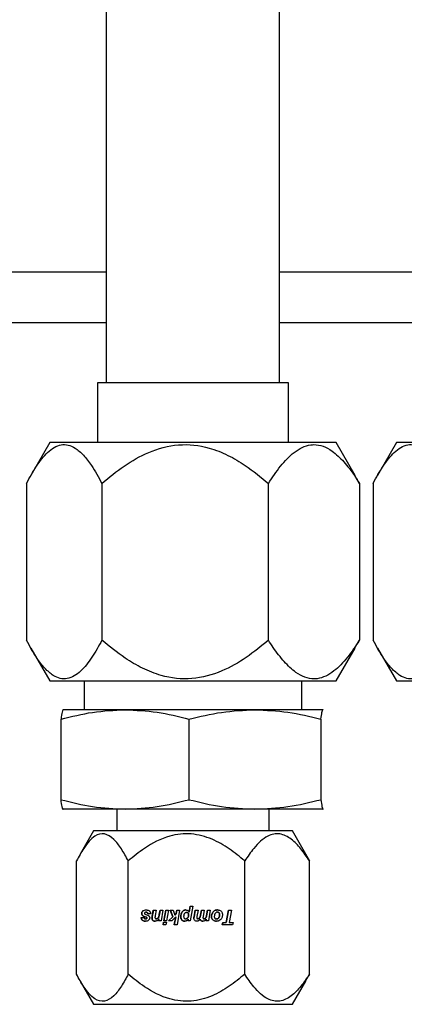
# Model space of a CAD drawing. Units: inches. Extents: x 0 to 2884, y 0 to 1916.
# Drawn here: x 410 to 412, y 175 to 180 of the extents above; entities that cross this region are included whole.
import ezdxf

# ---------------------------------------------------------------- set-up
doc = ezdxf.new("R2010")
doc.units = ezdxf.units.IN
doc.header["$LTSCALE"] = 96
doc.header["$MEASUREMENT"] = 0

# ---------------------------------------------------------------- blocks, each defined once
blk = doc.blocks.new('60KM-02')
for p, q in [((410.475, 184.814), (410.475, 178.1605)), ((411.225, 178.1605), (411.225, 184.814)), ((409.725, 178.6408), (410.475, 178.6408)), ((411.225, 178.6408), (411.975, 178.6408)), ((409.725, 178.4212), (410.475, 178.4212)), ((411.225, 178.4212), (411.975, 178.4212)), ((410.437, 178.1605), (410.437, 177.9025)), ((411.263, 178.1605), (410.437, 178.1605)), ((411.263, 177.9025), (411.263, 178.1605)), ((410.23, 177.9025), (410.1482, 177.7608)), ((411.47, 177.9025), (410.23, 177.9025)), ((411.5518, 177.7608), (411.47, 177.9025)), ((411.73, 177.9025), (411.6482, 177.7608)), ((412.97, 177.9025), (411.73, 177.9025)), ((411.5706, 177.7264), (411.5509, 177.7602)), ((410.1294, 177.7264), (410.1294, 177.0487)), ((410.456, 177.7264), (410.456, 177.0487)), ((411.1766, 177.0487), (411.1766, 177.7264)), ((411.5706, 177.7264), (411.5706, 177.0487)), ((411.6294, 177.7264), (411.6294, 177.0487)), ((410.1481, 177.0145), (410.23, 176.8725)), ((411.47, 176.8725), (411.5519, 177.0145)), ((411.5509, 177.0151), (411.5706, 177.0487)), ((411.6481, 177.0145), (411.73, 176.8725)), ((410.23, 176.8725), (411.3694, 176.8725)), ((410.3785, 176.8725), (410.3785, 176.7475)), ((411.3215, 176.7475), (411.3215, 176.8725)), ((411.3694, 176.8725), (411.47, 176.8725)), ((411.73, 176.8725), (412.8694, 176.8725)), ((410.2875, 176.7475), (410.2873, 176.7474)), ((410.5559, 176.7475), (410.2875, 176.7475)), ((411.1182, 176.7475), (410.5559, 176.7475)), ((411.4123, 176.7475), (411.1182, 176.7475)), ((411.4123, 176.7475), (411.4127, 176.7465)), ((411.4127, 176.7474), (411.4125, 176.7475)), ((410.2791, 176.3591), (410.2791, 176.707)), ((410.8327, 176.707), (410.8327, 176.3591)), ((411.4037, 176.707), (411.4037, 176.3591)), ((410.2873, 176.3186), (410.2875, 176.3185)), ((410.5559, 176.3185), (410.2877, 176.3185)), ((410.5205, 176.3185), (410.5205, 176.2245)), ((411.1182, 176.3185), (410.5559, 176.3185)), ((411.4123, 176.3185), (411.1182, 176.3185)), ((411.1795, 176.2245), (411.1795, 176.3185)), ((411.4123, 176.3185), (411.4127, 176.3195)), ((411.4125, 176.3185), (411.4127, 176.3186)), ((410.42, 176.2245), (410.3619, 176.1239)), ((411.28, 176.2245), (410.42, 176.2245)), ((411.3381, 176.1239), (411.28, 176.2245)), ((411.3367, 176.1245), (411.3541, 176.0943)), ((410.3459, 175.6047), (410.3459, 176.0943)), ((410.5698, 175.6047), (410.5698, 176.0943)), ((411.074, 175.6047), (411.074, 176.0943)), ((411.3541, 175.6047), (411.3541, 176.0943)), ((410.6284, 175.867), (410.6282, 175.867)), ((410.6337, 175.8782), (410.6334, 175.8782)), ((410.6437, 175.8635), (410.6533, 175.8603)), ((410.6474, 175.8728), (410.6472, 175.8728)), ((410.6664, 175.8653), (410.6543, 175.8653)), ((410.6734, 175.8548), (410.6783, 175.8811)), ((410.6785, 175.8811), (410.6737, 175.8548)), ((410.6783, 175.8811), (410.6906, 175.8811)), ((410.6906, 175.8811), (410.6865, 175.8579)), ((410.7042, 175.8628), (410.7076, 175.8811)), ((410.7045, 175.8628), (410.7042, 175.8628)), ((410.7079, 175.8811), (410.7045, 175.8628)), ((410.7076, 175.8811), (410.7199, 175.8811)), ((410.7199, 175.8811), (410.7116, 175.835)), ((410.7236, 175.835), (410.7319, 175.8811)), ((410.7322, 175.8811), (410.7239, 175.835)), ((410.7319, 175.8811), (410.7442, 175.8811)), ((410.7442, 175.8811), (410.736, 175.835)), ((410.7518, 175.8811), (410.7644, 175.8811)), ((410.7622, 175.853), (410.7518, 175.8811)), ((410.752, 175.8811), (410.7624, 175.853)), ((410.7644, 175.8811), (410.7713, 175.8605)), ((410.7713, 175.8605), (410.7774, 175.8669)), ((410.7716, 175.8605), (410.7713, 175.8605)), ((410.7776, 175.8669), (410.7716, 175.8605)), ((410.7774, 175.8669), (410.7799, 175.8811)), ((410.7776, 175.8669), (410.7774, 175.8669)), ((410.7802, 175.8811), (410.7776, 175.8669)), ((410.7799, 175.8811), (410.7921, 175.8811)), ((410.7921, 175.8811), (410.781, 175.818)), ((410.804, 175.8744), (410.8037, 175.8744)), ((410.8219, 175.8718), (410.8221, 175.8718)), ((410.83, 175.8666), (410.8302, 175.8666)), ((410.8309, 175.8609), (410.8311, 175.8609)), ((410.8329, 175.8733), (410.8378, 175.899)), ((410.8331, 175.8733), (410.8329, 175.8733)), ((410.838, 175.899), (410.8331, 175.8733)), ((410.8378, 175.899), (410.8498, 175.899)), ((410.8498, 175.899), (410.8383, 175.835)), ((410.8545, 175.8528), (410.8595, 175.8811)), ((410.8597, 175.8811), (410.8547, 175.8528)), ((410.8595, 175.8811), (410.8718, 175.8811)), ((410.8718, 175.8811), (410.8669, 175.8536)), ((410.8825, 175.8596), (410.8863, 175.8811)), ((410.8866, 175.8811), (410.8827, 175.8596)), ((410.8863, 175.8811), (410.8987, 175.8811)), ((410.8987, 175.8811), (410.8938, 175.8542)), ((410.9084, 175.8568), (410.913, 175.8811)), ((410.9132, 175.8811), (410.9086, 175.8568)), ((410.913, 175.8811), (410.925, 175.8811)), ((410.925, 175.8811), (410.9168, 175.835)), ((410.9373, 175.8741), (410.9371, 175.8741)), ((410.9556, 175.8728), (410.9559, 175.8728)), ((410.9623, 175.8703), (410.9625, 175.8703)), ((410.9651, 175.8631), (410.9653, 175.8631)), ((410.9938, 175.8286), (411.0032, 175.8811)), ((411.0035, 175.8811), (410.994, 175.8286)), ((411.0032, 175.8811), (411.016, 175.8811)), ((411.016, 175.8811), (411.0065, 175.8286)), ((410.626, 175.8493), (410.6381, 175.8493)), ((410.6318, 175.8584), (410.6315, 175.8584)), ((410.6471, 175.8514), (410.6387, 175.8543)), ((410.6389, 175.8543), (410.6387, 175.8543)), ((410.6389, 175.8543), (410.6474, 175.8514)), ((410.6452, 175.8433), (410.645, 175.8433)), ((410.6474, 175.8514), (410.6471, 175.8514)), ((410.6493, 175.8444), (410.6491, 175.8444)), ((410.6497, 175.85), (410.6495, 175.85)), ((410.6509, 175.8473), (410.6506, 175.8473)), ((410.6728, 175.8467), (410.6725, 175.8467)), ((410.6737, 175.8548), (410.6734, 175.8548)), ((410.6765, 175.8371), (410.6763, 175.8371)), ((410.6914, 175.8443), (410.6912, 175.8443)), ((410.6971, 175.8459), (410.6968, 175.8459)), ((410.7002, 175.835), (410.7019, 175.8436)), ((410.7116, 175.835), (410.7002, 175.835)), ((410.7022, 175.8436), (410.7004, 175.835)), ((410.7016, 175.8517), (410.7014, 175.8517)), ((410.7022, 175.8436), (410.7019, 175.8436)), ((410.7205, 175.818), (410.7225, 175.8291)), ((410.7329, 175.818), (410.7205, 175.818)), ((410.7227, 175.8291), (410.7207, 175.818)), ((410.7225, 175.8291), (410.7349, 175.8291)), ((410.736, 175.835), (410.7236, 175.835)), ((410.7349, 175.8291), (410.7329, 175.818)), ((410.7436, 175.835), (410.7622, 175.853)), ((410.7583, 175.835), (410.7436, 175.835)), ((410.7624, 175.853), (410.7438, 175.835)), ((410.7756, 175.8532), (410.7583, 175.835)), ((410.7624, 175.853), (410.7622, 175.853)), ((410.7689, 175.818), (410.7756, 175.8532)), ((410.781, 175.818), (410.7689, 175.818)), ((410.7758, 175.8532), (410.7692, 175.818)), ((410.7758, 175.8532), (410.7756, 175.8532)), ((410.7976, 175.8535), (410.7973, 175.8535)), ((410.8021, 175.8388), (410.8019, 175.8388)), ((410.8186, 175.8443), (410.8188, 175.8443)), ((410.8271, 175.8482), (410.8268, 175.8482)), ((410.8274, 175.835), (410.8286, 175.842)), ((410.8383, 175.835), (410.8274, 175.835)), ((410.8288, 175.842), (410.8276, 175.835)), ((410.8288, 175.842), (410.8286, 175.842)), ((410.8541, 175.8464), (410.8539, 175.8464)), ((410.8547, 175.8528), (410.8545, 175.8528)), ((410.8581, 175.8369), (410.8578, 175.8369)), ((410.8714, 175.8443), (410.8711, 175.8443)), ((410.8766, 175.8461), (410.8764, 175.8461)), ((410.8794, 175.8494), (410.8792, 175.8494)), ((410.8809, 175.8426), (410.8807, 175.8426)), ((410.8827, 175.8596), (410.8825, 175.8596)), ((410.8981, 175.8443), (410.8978, 175.8443)), ((410.9026, 175.8458), (410.9024, 175.8458)), ((410.9056, 175.835), (410.907, 175.843)), ((410.9168, 175.835), (410.9056, 175.835)), ((410.9061, 175.8495), (410.9058, 175.8495)), ((410.9073, 175.843), (410.9058, 175.835)), ((410.9073, 175.843), (410.907, 175.843)), ((410.9086, 175.8568), (410.9084, 175.8568)), ((410.9303, 175.8539), (410.93, 175.8539)), ((410.9362, 175.8391), (410.936, 175.8391)), ((410.9515, 175.8433), (410.9517, 175.8433)), ((410.9617, 175.849), (410.9615, 175.849)), ((410.9769, 175.818), (410.9789, 175.8286)), ((411.0213, 175.818), (410.9769, 175.818)), ((410.9791, 175.8286), (410.9772, 175.818)), ((410.9789, 175.8286), (410.9938, 175.8286)), ((410.994, 175.8286), (410.9938, 175.8286)), ((411.0065, 175.8286), (411.0232, 175.8286)), ((411.0232, 175.8286), (411.0213, 175.818)), ((410.3619, 175.5751), (410.42, 175.4745)), ((411.28, 175.4745), (411.3381, 175.5751)), ((411.3367, 175.5745), (411.3541, 175.6047)), ((410.42, 175.4745), (410.4646, 175.4745)), ((410.4646, 175.4745), (411.28, 175.4745))]:
    blk.add_line(p, q)
for points, knots in [([(410.1294, 177.7264), (410.1434, 177.7519), (410.1718, 177.8034), (410.2215, 177.8659), (410.2792, 177.9013), (410.3334, 177.8879), (410.3767, 177.8495), (410.416, 177.7988), (410.4411, 177.7533), (410.456, 177.7264)], [0, 0, 0, 0, 0.148511, 0.300044, 0.464157, 0.629139, 0.734902, 0.843526, 1, 1, 1, 1]), ([(410.456, 177.7264), (410.4873, 177.7523), (410.55, 177.8039), (410.6598, 177.866), (410.7866, 177.9013), (410.9066, 177.8878), (411.0019, 177.8493), (411.0887, 177.7986), (411.1439, 177.7533), (411.1766, 177.7264)], [0, 0, 0, 0, 0.150306, 0.300057, 0.464169, 0.629152, 0.736206, 0.843525, 1, 1, 1, 1]), ([(411.1766, 177.7264), (411.1936, 177.7519), (411.2279, 177.8034), (411.2882, 177.8664), (411.3393, 177.8919), (411.382, 177.8947), (411.4135, 177.8889), (411.4574, 177.8647), (411.5036, 177.821), (411.5421, 177.7707), (411.5637, 177.7371), (411.5706, 177.7264)], [0, 0, 0, 0, 0.148411, 0.299848, 0.467571, 0.499703, 0.588571, 0.68073, 0.808027, 0.938628, 1, 1, 1, 1]), ([(411.6294, 177.7264), (411.6434, 177.7519), (411.6718, 177.8034), (411.7215, 177.8659), (411.7792, 177.9013), (411.8334, 177.8879), (411.8767, 177.8495), (411.916, 177.7988), (411.9411, 177.7533), (411.956, 177.7264)], [0, 0, 0, 0, 0.148511, 0.300044, 0.464157, 0.629139, 0.734902, 0.843526, 1, 1, 1, 1]), ([(410.456, 177.0487), (410.4419, 177.0232), (410.4135, 176.9716), (410.3638, 176.9092), (410.3061, 176.8737), (410.2519, 176.8872), (410.2087, 176.9256), (410.1693, 176.9763), (410.1442, 177.0218), (410.1294, 177.0487)], [0, 0, 0, 0, 0.1485022, 0.300035, 0.4641485, 0.6291411, 0.7349037, 0.8435181, 1, 1, 1, 1]), ([(411.1766, 177.0487), (411.1452, 177.0228), (411.0826, 176.9712), (410.9728, 176.9091), (410.846, 176.8737), (410.726, 176.8872), (410.6306, 176.9257), (410.5438, 176.9765), (410.4887, 177.0218), (410.456, 177.0487)], [0, 0, 0, 0, 0.150309, 0.300056, 0.46417, 0.629153, 0.736206, 0.843526, 1, 1, 1, 1]), ([(411.5706, 177.0487), (411.5537, 177.0232), (411.5194, 176.9717), (411.459, 176.9086), (411.4079, 176.8831), (411.3652, 176.8803), (411.3337, 176.8862), (411.2898, 176.9103), (411.2437, 176.9541), (411.2052, 177.0044), (411.1835, 177.0379), (411.1766, 177.0487)], [0, 0, 0, 0, 0.148411, 0.299848, 0.467571, 0.499712, 0.588571, 0.680729, 0.808027, 0.938628, 1, 1, 1, 1]), ([(411.956, 177.0487), (411.9419, 177.0232), (411.9135, 176.9716), (411.8638, 176.9092), (411.8061, 176.8737), (411.7519, 176.8872), (411.7087, 176.9256), (411.6693, 176.9763), (411.6442, 177.0218), (411.6294, 177.0487)], [0, 0, 0, 0, 0.148502, 0.300035, 0.464148, 0.629141, 0.734904, 0.843518, 1, 1, 1, 1]), ([(410.2791, 176.707), (410.3244, 176.7184), (410.4157, 176.7413), (410.509, 176.7455), (410.5559, 176.7475)], [0, 0, 0, 0, 0.496965, 1, 1, 1, 1]), ([(410.2873, 176.7465), (410.286, 176.7446), (410.2832, 176.7406), (410.2805, 176.7186), (410.2791, 176.707)], [0, 0, 0, 0, 0.472333, 1, 1, 1, 1]), ([(410.5559, 176.7475), (410.6022, 176.7455), (410.6955, 176.7414), (410.7868, 176.7185), (410.8327, 176.707)], [0, 0, 0, 0, 0.496382, 1, 1, 1, 1]), ([(410.8327, 176.707), (410.8795, 176.7184), (410.9736, 176.7413), (411.0698, 176.7455), (411.1182, 176.7475)], [0, 0, 0, 0, 0.496962, 1, 1, 1, 1]), ([(411.1182, 176.7475), (411.1659, 176.7455), (411.2621, 176.7414), (411.3563, 176.7185), (411.4037, 176.707)], [0, 0, 0, 0, 0.496383, 1, 1, 1, 1]), ([(411.4037, 176.707), (411.4051, 176.7184), (411.4079, 176.7413), (411.4108, 176.7455), (411.4123, 176.7475)], [0, 0, 0, 0, 0.496956, 1, 1, 1, 1]), ([(410.2791, 176.3591), (410.3244, 176.3477), (410.4157, 176.3247), (410.509, 176.3206), (410.5559, 176.3185)], [0, 0, 0, 0, 0.496965, 1, 1, 1, 1]), ([(410.2877, 176.3185), (410.2863, 176.3206), (410.2833, 176.3246), (410.2805, 176.3476), (410.2791, 176.3591)], [0, 0, 0, 0, 0.496369, 1, 1, 1, 1]), ([(410.5559, 176.3185), (410.6022, 176.3206), (410.6955, 176.3246), (410.7868, 176.3476), (410.8327, 176.3591)], [0, 0, 0, 0, 0.496382, 1, 1, 1, 1]), ([(410.8327, 176.3591), (410.8795, 176.3477), (410.9736, 176.3247), (411.0698, 176.3206), (411.1182, 176.3185)], [0, 0, 0, 0, 0.496962, 1, 1, 1, 1]), ([(411.1182, 176.3185), (411.1659, 176.3206), (411.2621, 176.3246), (411.3563, 176.3476), (411.4037, 176.3591)], [0, 0, 0, 0, 0.496383, 1, 1, 1, 1]), ([(411.4037, 176.3591), (411.4051, 176.3477), (411.4079, 176.3247), (411.4108, 176.3206), (411.4123, 176.3185)], [0, 0, 0, 0, 0.496956, 1, 1, 1, 1]), ([(410.5698, 176.0943), (410.5602, 176.1122), (410.5407, 176.1482), (410.5066, 176.1919), (410.467, 176.2168), (410.4207, 176.2048), (410.3801, 176.1574), (410.356, 176.1131), (410.3459, 176.0943)], [0, 0, 0, 0, 0.148599, 0.300227, 0.464444, 0.629538, 0.843419, 1, 1, 1, 1]), ([(411.074, 176.0943), (411.052, 176.1124), (411.0082, 176.1485), (410.9314, 176.192), (410.8426, 176.2168), (410.7384, 176.2048), (410.6468, 176.1574), (410.5927, 176.1131), (410.5698, 176.0943)], [0, 0, 0, 0, 0.150401, 0.300246, 0.464464, 0.629554, 0.843427, 1, 1, 1, 1]), ([(411.3541, 176.0943), (411.3419, 176.1124), (411.3176, 176.1485), (411.2749, 176.192), (411.2256, 176.2168), (411.1676, 176.2048), (411.1168, 176.1574), (411.0867, 176.1131), (411.074, 176.0943)], [0, 0, 0, 0, 0.150404, 0.30025, 0.464463, 0.629551, 0.843434, 1, 1, 1, 1]), ([(410.6282, 175.867), (410.6282, 175.8681), (410.6284, 175.8707), (410.6299, 175.8746), (410.632, 175.877), (410.6333, 175.8781), (410.6334, 175.8782)], [0, 0, 0, 0, 0.253854, 0.607484, 0.95678, 1, 1, 1, 1]), ([(410.6315, 175.8584), (410.631, 175.8591), (410.6296, 175.8607), (410.6284, 175.8637), (410.6282, 175.866), (410.6282, 175.867)], [0, 0, 0, 0, 0.27373, 0.673888, 1, 1, 1, 1]), ([(410.6337, 175.8782), (410.6329, 175.8775), (410.631, 175.8757), (410.629, 175.8721), (410.6284, 175.869), (410.6284, 175.8672), (410.6284, 175.867)], [0, 0, 0, 0, 0.253913, 0.598791, 0.942713, 1, 1, 1, 1]), ([(410.6284, 175.867), (410.6284, 175.8661), (410.6286, 175.864), (410.6296, 175.8609), (410.6311, 175.8591), (410.6318, 175.8584)], [0, 0, 0, 0, 0.273214, 0.693339, 1, 1, 1, 1]), ([(410.6334, 175.8782), (410.6347, 175.879), (410.6378, 175.8812), (410.6428, 175.8823), (410.6463, 175.8824), (410.6474, 175.8824)], [0, 0, 0, 0, 0.296171, 0.764384, 1, 1, 1, 1]), ([(410.642, 175.8713), (410.6418, 175.8711), (410.6411, 175.8704), (410.6405, 175.8692), (410.6404, 175.8683), (410.6403, 175.8679)], [0, 0, 0, 0, 0.278814, 0.681899, 1, 1, 1, 1]), ([(410.6403, 175.8679), (410.6403, 175.8676), (410.6404, 175.8669), (410.6407, 175.8659), (410.6412, 175.8654), (410.6414, 175.8651)], [0, 0, 0, 0, 0.271453, 0.694978, 1, 1, 1, 1]), ([(410.6414, 175.8651), (410.6416, 175.8649), (410.642, 175.8646), (410.6427, 175.864), (410.6433, 175.8637), (410.6437, 175.8635)], [0, 0, 0, 0, 0.29047, 0.580707, 1, 1, 1, 1]), ([(410.6472, 175.8728), (410.6466, 175.8728), (410.6456, 175.8728), (410.6439, 175.8724), (410.6427, 175.8719), (410.6421, 175.8714), (410.642, 175.8713)], [0, 0, 0, 0, 0.315462, 0.571682, 0.93511, 1, 1, 1, 1]), ([(410.6543, 175.8653), (410.6541, 175.8665), (410.6539, 175.8684), (410.6527, 175.8707), (410.6512, 175.872), (410.6492, 175.8727), (410.6479, 175.8728), (410.6472, 175.8728)], [0, 0, 0, 0, 0.307421, 0.483, 0.65985, 0.817519, 1, 1, 1, 1]), ([(410.6474, 175.8824), (410.6489, 175.8824), (410.6516, 175.8823), (410.6562, 175.8813), (410.6595, 175.8797), (410.6612, 175.8783), (410.6614, 175.8781)], [0, 0, 0, 0, 0.2982611, 0.5459689, 0.9488307, 1, 1, 1, 1]), ([(410.6474, 175.8728), (410.6484, 175.8728), (410.6499, 175.8727), (410.6519, 175.8716), (410.6534, 175.8701), (410.6542, 175.8679), (410.6544, 175.8662), (410.6545, 175.8653)], [0, 0, 0, 0, 0.23905, 0.402615, 0.566639, 0.777843, 1, 1, 1, 1]), ([(410.6533, 175.8603), (410.654, 175.8601), (410.6552, 175.8596), (410.6573, 175.8585), (410.6586, 175.8572), (410.6595, 175.8565)], [0, 0, 0, 0, 0.268834, 0.537758, 1, 1, 1, 1]), ([(410.6614, 175.8781), (410.6623, 175.8772), (410.6643, 175.8752), (410.6661, 175.8707), (410.6663, 175.8672), (410.6664, 175.8653)], [0, 0, 0, 0, 0.265826, 0.603783, 1, 1, 1, 1]), ([(410.7014, 175.8517), (410.7019, 175.8529), (410.7027, 175.8553), (410.7035, 175.8591), (410.704, 175.8615), (410.7042, 175.8628)], [0, 0, 0, 0, 0.342957, 0.671002, 1, 1, 1, 1]), ([(410.7045, 175.8628), (410.7042, 175.8615), (410.7037, 175.859), (410.7029, 175.8552), (410.7021, 175.8528), (410.7016, 175.8517)], [0, 0, 0, 0, 0.341956, 0.670171, 1, 1, 1, 1]), ([(410.7973, 175.8535), (410.7974, 175.8556), (410.7976, 175.8597), (410.7991, 175.867), (410.8019, 175.8715), (410.8037, 175.8744)], [0, 0, 0, 0, 0.290917, 0.547674, 1, 1, 1, 1]), ([(410.804, 175.8744), (410.8027, 175.8726), (410.7995, 175.8679), (410.7978, 175.8605), (410.7976, 175.8552), (410.7976, 175.8535)], [0, 0, 0, 0, 0.292272, 0.761745, 1, 1, 1, 1]), ([(410.8037, 175.8744), (410.8054, 175.8762), (410.8085, 175.8796), (410.8142, 175.8821), (410.8178, 175.8823), (410.8193, 175.8824)], [0, 0, 0, 0, 0.411155, 0.746926, 1, 1, 1, 1]), ([(410.8195, 175.8824), (410.818, 175.8823), (410.8145, 175.8821), (410.8088, 175.8796), (410.8057, 175.8763), (410.804, 175.8744)], [0, 0, 0, 0, 0.252827, 0.583964, 1, 1, 1, 1]), ([(410.813, 175.8668), (410.8124, 175.8658), (410.8112, 175.8639), (410.8098, 175.8598), (410.8096, 175.8568), (410.8095, 175.8548)], [0, 0, 0, 0, 0.280204, 0.536559, 1, 1, 1, 1]), ([(410.8219, 175.8718), (410.8208, 175.8717), (410.8185, 175.8715), (410.8153, 175.8697), (410.8138, 175.8678), (410.813, 175.8668)], [0, 0, 0, 0, 0.322566, 0.646275, 1, 1, 1, 1]), ([(410.8193, 175.8824), (410.8214, 175.8823), (410.8249, 175.882), (410.8291, 175.8793), (410.8315, 175.8764), (410.8325, 175.8742), (410.8329, 175.8733)], [0, 0, 0, 0, 0.353419, 0.593221, 0.832635, 1, 1, 1, 1]), ([(410.83, 175.8666), (410.8295, 175.8675), (410.8288, 175.8691), (410.8267, 175.8708), (410.8244, 175.8717), (410.8227, 175.8718), (410.8219, 175.8718)], [0, 0, 0, 0, 0.284162, 0.519004, 0.753474, 1, 1, 1, 1]), ([(410.8221, 175.8718), (410.8233, 175.8717), (410.8254, 175.8716), (410.8279, 175.8701), (410.8294, 175.8684), (410.8299, 175.8671), (410.8302, 175.8666)], [0, 0, 0, 0, 0.349346, 0.58729, 0.825097, 1, 1, 1, 1]), ([(410.8268, 175.8482), (410.8276, 175.8492), (410.8295, 175.852), (410.8307, 175.8565), (410.8308, 175.8598), (410.8309, 175.8609)], [0, 0, 0, 0, 0.2811096, 0.7457184, 1, 1, 1, 1]), ([(410.8311, 175.8609), (410.8311, 175.8596), (410.831, 175.8572), (410.83, 175.8528), (410.8282, 175.85), (410.8271, 175.8482)], [0, 0, 0, 0, 0.280149, 0.531569, 1, 1, 1, 1]), ([(410.8309, 175.8609), (410.8309, 175.8615), (410.8308, 175.8626), (410.8306, 175.8645), (410.8302, 175.8658), (410.83, 175.8666)], [0, 0, 0, 0, 0.289651, 0.579698, 1, 1, 1, 1]), ([(410.8302, 175.8666), (410.8304, 175.8661), (410.8307, 175.865), (410.831, 175.8631), (410.8311, 175.8617), (410.8311, 175.8609)], [0, 0, 0, 0, 0.290293, 0.580715, 1, 1, 1, 1]), ([(410.93, 175.8539), (410.9301, 175.8559), (410.9304, 175.8613), (410.9328, 175.8684), (410.936, 175.8726), (410.9371, 175.8741)], [0, 0, 0, 0, 0.273202, 0.7421347, 1, 1, 1, 1]), ([(410.9373, 175.8741), (410.9361, 175.8725), (410.933, 175.8683), (410.9306, 175.8612), (410.9304, 175.8559), (410.9303, 175.8539)], [0, 0, 0, 0, 0.273668, 0.71818, 1, 1, 1, 1]), ([(410.9371, 175.8741), (410.9384, 175.8755), (410.9414, 175.8786), (410.948, 175.8819), (410.9532, 175.8822), (410.956, 175.8824)], [0, 0, 0, 0, 0.263312, 0.611067, 1, 1, 1, 1]), ([(410.9562, 175.8824), (410.9543, 175.8823), (410.9498, 175.8821), (410.9429, 175.8797), (410.9392, 175.8759), (410.9373, 175.8741)], [0, 0, 0, 0, 0.262691, 0.636495, 1, 1, 1, 1]), ([(410.9459, 175.8669), (410.9453, 175.8659), (410.9441, 175.8638), (410.9426, 175.8594), (410.9423, 175.856), (410.9422, 175.8538)], [0, 0, 0, 0, 0.262503, 0.525096, 1, 1, 1, 1]), ([(410.9556, 175.8728), (410.9545, 175.8727), (410.9521, 175.8725), (410.9486, 175.8705), (410.9469, 175.8682), (410.9459, 175.8669)], [0, 0, 0, 0, 0.295297, 0.591258, 1, 1, 1, 1]), ([(410.9623, 175.8703), (410.9618, 175.8707), (410.9605, 175.8718), (410.9582, 175.8727), (410.9564, 175.8728), (410.9556, 175.8728)], [0, 0, 0, 0, 0.268976, 0.691675, 1, 1, 1, 1]), ([(410.9559, 175.8728), (410.9565, 175.8728), (410.9582, 175.8727), (410.9606, 175.8719), (410.962, 175.8707), (410.9625, 175.8703)], [0, 0, 0, 0, 0.268772, 0.701759, 1, 1, 1, 1]), ([(410.956, 175.8824), (410.9576, 175.8824), (410.9618, 175.8822), (410.9674, 175.8804), (410.9705, 175.8778), (410.9716, 175.8768)], [0, 0, 0, 0, 0.294882, 0.731706, 1, 1, 1, 1]), ([(410.9615, 175.849), (410.9622, 175.8503), (410.9635, 175.8527), (410.9648, 175.8574), (410.965, 175.8609), (410.9651, 175.8631)], [0, 0, 0, 0, 0.2823662, 0.5637589, 1, 1, 1, 1]), ([(410.9653, 175.8631), (410.9653, 175.8617), (410.9652, 175.8589), (410.9643, 175.8541), (410.9627, 175.8509), (410.9617, 175.849)], [0, 0, 0, 0, 0.281677, 0.56374, 1, 1, 1, 1]), ([(410.9651, 175.8631), (410.9651, 175.8638), (410.965, 175.8656), (410.9642, 175.8682), (410.9629, 175.8697), (410.9623, 175.8703)], [0, 0, 0, 0, 0.2799305, 0.693775, 1, 1, 1, 1]), ([(410.9625, 175.8703), (410.963, 175.8697), (410.9642, 175.8685), (410.9652, 175.8659), (410.9653, 175.864), (410.9653, 175.8631)], [0, 0, 0, 0, 0.282244, 0.646484, 1, 1, 1, 1]), ([(410.9772, 175.8623), (410.9771, 175.8601), (410.9769, 175.8545), (410.9746, 175.8471), (410.9713, 175.843), (410.9701, 175.8415)], [0, 0, 0, 0, 0.288017, 0.754008, 1, 1, 1, 1]), ([(410.9716, 175.8768), (410.9726, 175.8757), (410.975, 175.873), (410.9769, 175.8679), (410.9771, 175.864), (410.9772, 175.8623)], [0, 0, 0, 0, 0.279846, 0.669597, 1, 1, 1, 1]), ([(410.6447, 175.8336), (410.6419, 175.8338), (410.6374, 175.834), (410.6317, 175.8366), (410.6284, 175.84), (410.6264, 175.8444), (410.6261, 175.8476), (410.626, 175.8493)], [0, 0, 0, 0, 0.3094527, 0.483078, 0.6581281, 0.8112345, 1, 1, 1, 1]), ([(410.6262, 175.8493), (410.6264, 175.8472), (410.6268, 175.8435), (410.6293, 175.839), (410.6331, 175.8359), (410.6385, 175.8339), (410.6427, 175.8337), (410.645, 175.8336)], [0, 0, 0, 0, 0.2340182, 0.391503, 0.5492701, 0.7544851, 1, 1, 1, 1]), ([(410.6387, 175.8543), (410.6379, 175.8546), (410.6363, 175.8552), (410.6338, 175.8564), (410.6324, 175.8577), (410.6315, 175.8584)], [0, 0, 0, 0, 0.303028, 0.606388, 1, 1, 1, 1]), ([(410.6318, 175.8584), (410.6324, 175.8578), (410.6337, 175.8567), (410.6361, 175.8554), (410.6379, 175.8547), (410.6389, 175.8543)], [0, 0, 0, 0, 0.3046576, 0.6078995, 1, 1, 1, 1]), ([(410.6381, 175.8493), (410.6383, 175.8487), (410.6387, 175.8475), (410.6394, 175.8459), (410.6402, 175.8449), (410.6408, 175.8445), (410.641, 175.8443)], [0, 0, 0, 0, 0.353034, 0.618363, 0.885068, 1, 1, 1, 1]), ([(410.641, 175.8443), (410.6413, 175.8442), (410.642, 175.8438), (410.6433, 175.8434), (410.6443, 175.8433), (410.645, 175.8433)], [0, 0, 0, 0, 0.267692, 0.535992, 1, 1, 1, 1]), ([(410.658, 175.8378), (410.6569, 175.837), (410.6539, 175.8349), (410.6492, 175.8338), (410.6459, 175.8337), (410.6447, 175.8336)], [0, 0, 0, 0, 0.3039136, 0.7550082, 1, 1, 1, 1]), ([(410.645, 175.8433), (410.6454, 175.8433), (410.6462, 175.8433), (410.6476, 175.8436), (410.6485, 175.8441), (410.6491, 175.8444)], [0, 0, 0, 0, 0.285146, 0.565232, 1, 1, 1, 1]), ([(410.6493, 175.8444), (410.6489, 175.8442), (410.6483, 175.8438), (410.6469, 175.8433), (410.6459, 175.8433), (410.6452, 175.8433)], [0, 0, 0, 0, 0.28592, 0.538061, 1, 1, 1, 1]), ([(410.6495, 175.85), (410.6493, 175.8502), (410.6489, 175.8505), (410.6481, 175.851), (410.6475, 175.8513), (410.6471, 175.8514)], [0, 0, 0, 0, 0.284981, 0.570731, 1, 1, 1, 1]), ([(410.6474, 175.8514), (410.6476, 175.8513), (410.6481, 175.8512), (410.6489, 175.8507), (410.6494, 175.8502), (410.6497, 175.85)], [0, 0, 0, 0, 0.284977, 0.570937, 1, 1, 1, 1]), ([(410.6491, 175.8444), (410.6495, 175.8448), (410.6502, 175.8453), (410.6506, 175.8464), (410.6506, 175.847), (410.6506, 175.8473)], [0, 0, 0, 0, 0.471797, 0.785143, 1, 1, 1, 1]), ([(410.6509, 175.8473), (410.6509, 175.847), (410.6508, 175.8464), (410.6504, 175.8455), (410.6498, 175.8448), (410.6494, 175.8445), (410.6493, 175.8444)], [0, 0, 0, 0, 0.232652, 0.538569, 0.844174, 1, 1, 1, 1]), ([(410.6506, 175.8473), (410.6506, 175.8476), (410.6506, 175.8482), (410.6502, 175.8492), (410.6497, 175.8497), (410.6495, 175.85)], [0, 0, 0, 0, 0.277229, 0.664157, 1, 1, 1, 1]), ([(410.6497, 175.85), (410.6499, 175.8498), (410.6504, 175.8493), (410.6508, 175.8484), (410.6508, 175.8476), (410.6509, 175.8473)], [0, 0, 0, 0, 0.27744, 0.646949, 1, 1, 1, 1]), ([(410.6628, 175.8478), (410.6627, 175.8468), (410.6626, 175.8444), (410.661, 175.8408), (410.659, 175.8388), (410.658, 175.8378)], [0, 0, 0, 0, 0.269155, 0.626051, 1, 1, 1, 1]), ([(410.6595, 175.8565), (410.66, 175.8558), (410.6614, 175.8541), (410.6626, 175.8511), (410.6627, 175.8488), (410.6628, 175.8478)], [0, 0, 0, 0, 0.266675, 0.68872, 1, 1, 1, 1]), ([(410.6725, 175.8467), (410.6726, 175.8475), (410.6726, 175.8492), (410.6729, 175.8519), (410.6733, 175.8538), (410.6734, 175.8548)], [0, 0, 0, 0, 0.304982, 0.609254, 1, 1, 1, 1]), ([(410.6763, 175.8371), (410.6756, 175.8379), (410.674, 175.8396), (410.6727, 175.843), (410.6726, 175.8455), (410.6725, 175.8467)], [0, 0, 0, 0, 0.286369, 0.658799, 1, 1, 1, 1]), ([(410.6737, 175.8548), (410.6735, 175.854), (410.6732, 175.8524), (410.6729, 175.8497), (410.6728, 175.8478), (410.6728, 175.8467)], [0, 0, 0, 0, 0.304264, 0.60906, 1, 1, 1, 1]), ([(410.6728, 175.8467), (410.6728, 175.8457), (410.6729, 175.8433), (410.6741, 175.8398), (410.6758, 175.8379), (410.6765, 175.8371)], [0, 0, 0, 0, 0.284628, 0.696297, 1, 1, 1, 1]), ([(410.6863, 175.8336), (410.6853, 175.8337), (410.6826, 175.8338), (410.679, 175.8349), (410.677, 175.8365), (410.6763, 175.8371)], [0, 0, 0, 0, 0.290486, 0.752111, 1, 1, 1, 1]), ([(410.6765, 175.8371), (410.6773, 175.8365), (410.6794, 175.8349), (410.6829, 175.8338), (410.6855, 175.8337), (410.6865, 175.8336)], [0, 0, 0, 0, 0.292004, 0.709361, 1, 1, 1, 1]), ([(410.6865, 175.8579), (410.6863, 175.8569), (410.686, 175.855), (410.6856, 175.8523), (410.6855, 175.8505), (410.6855, 175.8496)], [0, 0, 0, 0, 0.351781, 0.675268, 1, 1, 1, 1]), ([(410.6855, 175.8496), (410.6855, 175.8489), (410.6856, 175.8478), (410.6863, 175.8462), (410.6873, 175.8452), (410.6889, 175.8444), (410.6903, 175.8443), (410.6912, 175.8443)], [0, 0, 0, 0, 0.22456, 0.388326, 0.552714, 0.703551, 1, 1, 1, 1]), ([(410.7019, 175.8436), (410.7004, 175.8413), (410.6978, 175.8375), (410.692, 175.8342), (410.6883, 175.8338), (410.6863, 175.8336)], [0, 0, 0, 0, 0.420505, 0.69734, 1, 1, 1, 1]), ([(410.6912, 175.8443), (410.6917, 175.8443), (410.6927, 175.8443), (410.6947, 175.8448), (410.696, 175.8455), (410.6968, 175.8459)], [0, 0, 0, 0, 0.262453, 0.525357, 1, 1, 1, 1]), ([(410.6971, 175.8459), (410.6966, 175.8457), (410.6957, 175.8451), (410.6938, 175.8444), (410.6923, 175.8443), (410.6914, 175.8443)], [0, 0, 0, 0, 0.262333, 0.525163, 1, 1, 1, 1]), ([(410.6968, 175.8459), (410.6974, 175.8463), (410.6985, 175.8471), (410.7001, 175.849), (410.7009, 175.8506), (410.7014, 175.8517)], [0, 0, 0, 0, 0.27301, 0.528727, 1, 1, 1, 1]), ([(410.7016, 175.8517), (410.7014, 175.851), (410.7008, 175.8498), (410.6994, 175.8477), (410.698, 175.8466), (410.6971, 175.8459)], [0, 0, 0, 0, 0.272369, 0.545602, 1, 1, 1, 1]), ([(410.8019, 175.8388), (410.8009, 175.8401), (410.7986, 175.8433), (410.7975, 175.8486), (410.7974, 175.8522), (410.7973, 175.8535)], [0, 0, 0, 0, 0.311361, 0.762995, 1, 1, 1, 1]), ([(410.7976, 175.8535), (410.7976, 175.8518), (410.7977, 175.8489), (410.7988, 175.8441), (410.8004, 175.8408), (410.8019, 175.839), (410.8021, 175.8388)], [0, 0, 0, 0, 0.308166, 0.551249, 0.940291, 1, 1, 1, 1]), ([(410.8141, 175.8336), (410.8128, 175.8337), (410.8098, 175.8339), (410.8054, 175.8354), (410.803, 175.8377), (410.8019, 175.8388)], [0, 0, 0, 0, 0.273895, 0.66299, 1, 1, 1, 1]), ([(410.8021, 175.8388), (410.803, 175.8379), (410.8051, 175.8359), (410.8093, 175.834), (410.8126, 175.8337), (410.8143, 175.8336)], [0, 0, 0, 0, 0.274677, 0.6357, 1, 1, 1, 1]), ([(410.8095, 175.8548), (410.8096, 175.8532), (410.8097, 175.8507), (410.8111, 175.8475), (410.813, 175.8456), (410.8156, 175.8444), (410.8175, 175.8443), (410.8186, 175.8443)], [0, 0, 0, 0, 0.303284, 0.472918, 0.643825, 0.791956, 1, 1, 1, 1]), ([(410.8212, 175.8352), (410.8206, 175.8349), (410.8194, 175.8344), (410.8171, 175.8338), (410.8152, 175.8337), (410.8141, 175.8336)], [0, 0, 0, 0, 0.259191, 0.518241, 1, 1, 1, 1]), ([(410.8186, 175.8443), (410.8194, 175.8443), (410.8213, 175.8444), (410.8241, 175.8455), (410.826, 175.8471), (410.8268, 175.8481), (410.8268, 175.8482)], [0, 0, 0, 0, 0.250414, 0.603869, 0.951385, 1, 1, 1, 1]), ([(410.8271, 175.8482), (410.8265, 175.8476), (410.8253, 175.8462), (410.8227, 175.8447), (410.8203, 175.8443), (410.819, 175.8443), (410.8188, 175.8443)], [0, 0, 0, 0, 0.2506145, 0.5891158, 0.9270146, 1, 1, 1, 1]), ([(410.8286, 175.842), (410.8279, 175.8412), (410.8265, 175.8394), (410.8241, 175.837), (410.8222, 175.8358), (410.8212, 175.8352)], [0, 0, 0, 0, 0.331256, 0.660603, 1, 1, 1, 1]), ([(410.8539, 175.8464), (410.8539, 175.8469), (410.8539, 175.8481), (410.8541, 175.8502), (410.8543, 175.8518), (410.8545, 175.8528)], [0, 0, 0, 0, 0.26272, 0.524693, 1, 1, 1, 1]), ([(410.8578, 175.8369), (410.8572, 175.8375), (410.8556, 175.839), (410.8541, 175.8423), (410.8539, 175.8449), (410.8539, 175.8464)], [0, 0, 0, 0, 0.259461, 0.589365, 1, 1, 1, 1]), ([(410.8547, 175.8528), (410.8546, 175.8523), (410.8544, 175.8511), (410.8542, 175.849), (410.8541, 175.8474), (410.8541, 175.8464)], [0, 0, 0, 0, 0.2628197, 0.5249711, 1, 1, 1, 1]), ([(410.8666, 175.8336), (410.8657, 175.8337), (410.8634, 175.8338), (410.8604, 175.835), (410.8585, 175.8364), (410.8578, 175.8369)], [0, 0, 0, 0, 0.270923, 0.731993, 1, 1, 1, 1]), ([(410.8669, 175.8536), (410.8668, 175.8532), (410.8667, 175.8523), (410.8665, 175.8508), (410.8665, 175.8497), (410.8664, 175.8491)], [0, 0, 0, 0, 0.292137, 0.584749, 1, 1, 1, 1]), ([(410.8664, 175.8491), (410.8665, 175.8483), (410.8666, 175.847), (410.8674, 175.8456), (410.8684, 175.8448), (410.8697, 175.8443), (410.8707, 175.8443), (410.8711, 175.8443)], [0, 0, 0, 0, 0.312322, 0.471664, 0.631778, 0.823233, 1, 1, 1, 1]), ([(410.8742, 175.8359), (410.8735, 175.8356), (410.8722, 175.8349), (410.8697, 175.8339), (410.8677, 175.8337), (410.8666, 175.8336)], [0, 0, 0, 0, 0.278179, 0.556714, 1, 1, 1, 1]), ([(410.8711, 175.8443), (410.8716, 175.8443), (410.873, 175.8444), (410.8748, 175.845), (410.876, 175.8458), (410.8764, 175.8461)], [0, 0, 0, 0, 0.261189, 0.742229, 1, 1, 1, 1]), ([(410.8766, 175.8461), (410.8762, 175.8458), (410.8754, 175.8453), (410.8737, 175.8445), (410.8723, 175.8444), (410.8714, 175.8443)], [0, 0, 0, 0, 0.261355, 0.507196, 1, 1, 1, 1]), ([(410.8807, 175.8426), (410.8802, 175.8419), (410.8793, 175.8405), (410.8772, 175.8381), (410.8753, 175.8368), (410.8742, 175.8359)], [0, 0, 0, 0, 0.273711, 0.547107, 1, 1, 1, 1]), ([(410.8764, 175.8461), (410.8767, 175.8464), (410.8773, 175.8469), (410.8783, 175.8479), (410.8789, 175.8488), (410.8792, 175.8494)], [0, 0, 0, 0, 0.272948, 0.546504, 1, 1, 1, 1]), ([(410.8794, 175.8494), (410.8792, 175.849), (410.8788, 175.8484), (410.8779, 175.8472), (410.8771, 175.8466), (410.8766, 175.8461)], [0, 0, 0, 0, 0.272684, 0.546156, 1, 1, 1, 1]), ([(410.8792, 175.8494), (410.8797, 175.8504), (410.8807, 175.8524), (410.8817, 175.8558), (410.8822, 175.8583), (410.8825, 175.8596)], [0, 0, 0, 0, 0.309787, 0.618561, 1, 1, 1, 1]), ([(410.8827, 175.8596), (410.8825, 175.8585), (410.882, 175.8562), (410.8811, 175.8528), (410.88, 175.8505), (410.8794, 175.8494)], [0, 0, 0, 0, 0.308788, 0.651838, 1, 1, 1, 1]), ([(410.8926, 175.8336), (410.8911, 175.8337), (410.8885, 175.8339), (410.8851, 175.8358), (410.8824, 175.8387), (410.8813, 175.8412), (410.8807, 175.8426)], [0, 0, 0, 0, 0.266572, 0.492802, 0.718596, 1, 1, 1, 1]), ([(410.8809, 175.8426), (410.8817, 175.8409), (410.8829, 175.8381), (410.8862, 175.8352), (410.8895, 175.8338), (410.8918, 175.8337), (410.8928, 175.8336)], [0, 0, 0, 0, 0.3408457, 0.5742871, 0.8082785, 1, 1, 1, 1]), ([(410.907, 175.843), (410.9054, 175.8408), (410.9028, 175.8373), (410.8975, 175.8342), (410.8943, 175.8338), (410.8926, 175.8336)], [0, 0, 0, 0, 0.463641, 0.717445, 1, 1, 1, 1]), ([(410.8938, 175.8542), (410.8937, 175.8536), (410.8935, 175.8523), (410.8932, 175.8505), (410.8932, 175.8492), (410.8931, 175.8486)], [0, 0, 0, 0, 0.336907, 0.667909, 1, 1, 1, 1]), ([(410.8931, 175.8486), (410.8932, 175.8481), (410.8932, 175.8471), (410.8938, 175.8459), (410.8946, 175.845), (410.8959, 175.8444), (410.897, 175.8443), (410.8978, 175.8443), (410.8978, 175.8443)], [0, 0, 0, 0, 0.223429, 0.384835, 0.546702, 0.696625, 0.967143, 1, 1, 1, 1]), ([(410.8978, 175.8443), (410.8983, 175.8443), (410.8991, 175.8443), (410.9007, 175.8448), (410.9017, 175.8454), (410.9024, 175.8458)], [0, 0, 0, 0, 0.273401, 0.538009, 1, 1, 1, 1]), ([(410.9026, 175.8458), (410.9022, 175.8456), (410.9015, 175.8451), (410.9, 175.8445), (410.8988, 175.8443), (410.8981, 175.8443)], [0, 0, 0, 0, 0.273052, 0.546054, 1, 1, 1, 1]), ([(410.9024, 175.8458), (410.9027, 175.8461), (410.9035, 175.8466), (410.9047, 175.8478), (410.9054, 175.8488), (410.9058, 175.8495)], [0, 0, 0, 0, 0.267256, 0.535292, 1, 1, 1, 1]), ([(410.9061, 175.8495), (410.9058, 175.8491), (410.9053, 175.8483), (410.9042, 175.847), (410.9032, 175.8463), (410.9026, 175.8458)], [0, 0, 0, 0, 0.2681571, 0.5362896, 1, 1, 1, 1]), ([(410.9058, 175.8495), (410.9062, 175.8501), (410.9068, 175.8513), (410.9077, 175.8538), (410.9081, 175.8556), (410.9084, 175.8568)], [0, 0, 0, 0, 0.268627, 0.537215, 1, 1, 1, 1]), ([(410.9086, 175.8568), (410.9085, 175.8561), (410.9082, 175.8547), (410.9074, 175.8523), (410.9066, 175.8505), (410.9061, 175.8495)], [0, 0, 0, 0, 0.268396, 0.537477, 1, 1, 1, 1]), ([(410.936, 175.8391), (410.9349, 175.8403), (410.9325, 175.8429), (410.9304, 175.8481), (410.9302, 175.852), (410.93, 175.8539)], [0, 0, 0, 0, 0.283136, 0.654003, 1, 1, 1, 1]), ([(410.9303, 175.8539), (410.9303, 175.8523), (410.9305, 175.8486), (410.9324, 175.8433), (410.935, 175.8404), (410.9362, 175.8391)], [0, 0, 0, 0, 0.2821178, 0.6823694, 1, 1, 1, 1]), ([(410.9515, 175.8336), (410.9499, 175.8337), (410.9458, 175.8339), (410.9402, 175.8357), (410.9371, 175.8382), (410.936, 175.8391)], [0, 0, 0, 0, 0.2859197, 0.7399875, 1, 1, 1, 1]), ([(410.9362, 175.8391), (410.9375, 175.8381), (410.9406, 175.8357), (410.9461, 175.8339), (410.95, 175.8337), (410.9517, 175.8336)], [0, 0, 0, 0, 0.287181, 0.703116, 1, 1, 1, 1]), ([(410.9422, 175.8538), (410.9422, 175.853), (410.9423, 175.8509), (410.9432, 175.8481), (410.9444, 175.8466), (410.9448, 175.846)], [0, 0, 0, 0, 0.299868, 0.761825, 1, 1, 1, 1]), ([(410.9448, 175.846), (410.9453, 175.8456), (410.9465, 175.8444), (410.9489, 175.8434), (410.9507, 175.8433), (410.9515, 175.8433)], [0, 0, 0, 0, 0.277064, 0.651091, 1, 1, 1, 1]), ([(410.9515, 175.8433), (410.9528, 175.8434), (410.9554, 175.8436), (410.959, 175.8456), (410.9606, 175.8479), (410.9615, 175.849)], [0, 0, 0, 0, 0.318905, 0.639653, 1, 1, 1, 1]), ([(410.9701, 175.8415), (410.9688, 175.8402), (410.9655, 175.837), (410.959, 175.8341), (410.9539, 175.8338), (410.9515, 175.8336)], [0, 0, 0, 0, 0.278107, 0.64592, 1, 1, 1, 1]), ([(410.9617, 175.849), (410.9609, 175.8478), (410.9593, 175.8457), (410.9559, 175.8437), (410.9533, 175.8433), (410.952, 175.8433), (410.9517, 175.8433)], [0, 0, 0, 0, 0.363635, 0.656104, 0.948158, 1, 1, 1, 1]), ([(410.5698, 175.6047), (410.5602, 175.5869), (410.5407, 175.5508), (410.5066, 175.5071), (410.467, 175.4823), (410.4207, 175.4942), (410.3801, 175.5417), (410.356, 175.586), (410.3459, 175.6047)], [0, 0, 0, 0, 0.148598, 0.30023, 0.464445, 0.62954, 0.84342, 1, 1, 1, 1]), ([(411.074, 175.6047), (411.052, 175.5866), (411.0082, 175.5505), (410.9314, 175.5071), (410.8426, 175.4822), (410.7384, 175.4942), (410.6468, 175.5417), (410.5927, 175.586), (410.5698, 175.6047)], [0, 0, 0, 0, 0.150405, 0.300249, 0.464466, 0.629557, 0.843428, 1, 1, 1, 1]), ([(411.3541, 175.6047), (411.3419, 175.5866), (411.3176, 175.5505), (411.2749, 175.5071), (411.2256, 175.4822), (411.1676, 175.4942), (411.1168, 175.5417), (411.0867, 175.586), (411.074, 175.6047)], [0, 0, 0, 0, 0.150408, 0.300254, 0.464466, 0.629553, 0.843434, 1, 1, 1, 1])]:
    blk.add_open_spline(points, degree=3, knots=knots)

msp = doc.modelspace()

# ---------------------------------------------------------------- block references
msp.add_blockref('60KM-02', (0, 0))

doc.saveas('drawing.dxf')
